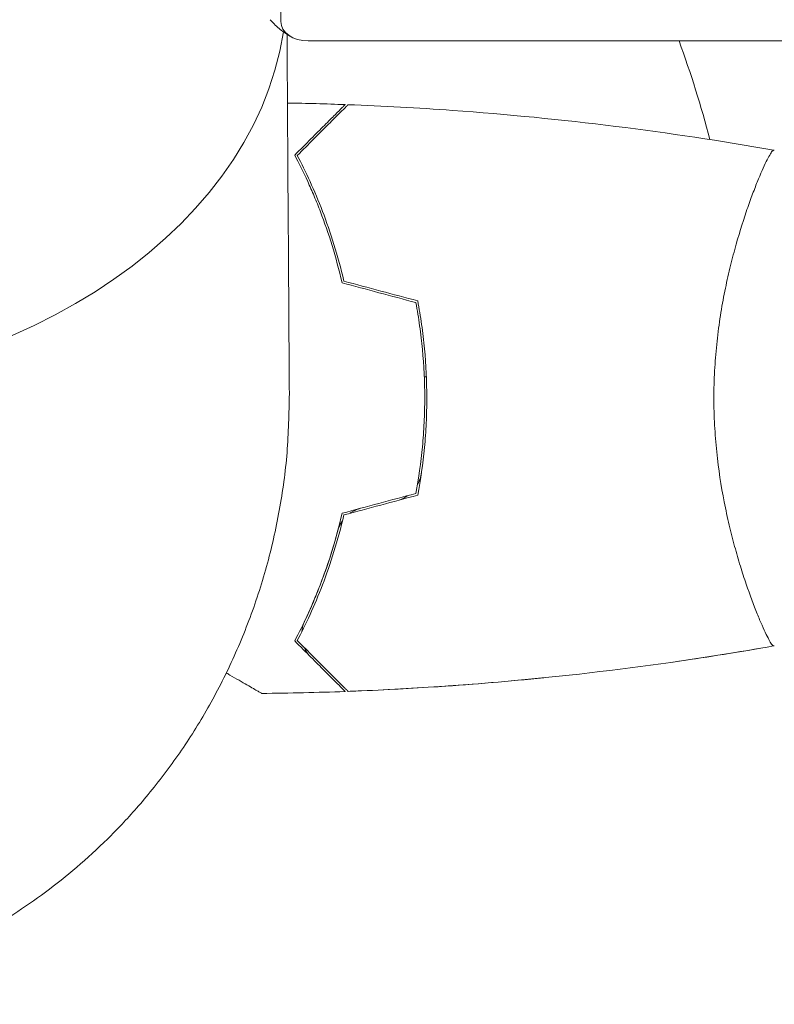
# Model space of a CAD drawing. Units: millimetres. Extents: x -4460 to 4049, y -4734 to 6838.
# Drawn here: x -2135 to -2063, y 1817 to 1910 of the extents above; entities that cross this region are included whole.
import ezdxf

# ---------------------------------------------------------------- set-up
doc = ezdxf.new("R2010")
doc.units = ezdxf.units.MM
doc.header["$LTSCALE"] = 20
doc.layers.add('2d', color=230, linetype='Continuous')

msp = doc.modelspace()

# ---------------------------------------------------------------- linework, layer by layer
at = {"layer": '2d', "lineweight": 0}
for p, q in [((-2109.808, 1909.788), (-2109.808, 2391.744)), ((-2107.2, 1907.944), (-2042.756, 1907.944)), ((-2065.188, 1893.079), (-2065.188, 1893.079)), ((-2096.001, 1876.079), (-2096.201, 1876.079)), ((-2065.19, 1855.079), (-2065.188, 1855.079))]:
    msp.add_line(p, q, dxfattribs=at)
msp.add_arc((-2164, 1874.079), 98, 14.48774, 20.21584, dxfattribs=at)
for centre, major_axis, start_param, end_param in [((-2107.2, 1909.788), (-2.608, 0), 0, 1.570796), ((-2164, 1912.97), (54.75, 0), -1.570796, -0.10769)]:
    msp.add_ellipse(centre, major_axis=major_axis, ratio=0.707107, start_param=start_param, end_param=end_param, dxfattribs=at)
for points, knots in [([(-2110.824, 1909.964), (-2110.658, 1909.774), (-2110.493, 1909.604), (-2110.172, 1909.296), (-2110.016, 1909.16), (-2109.715, 1908.916), (-2109.571, 1908.809), (-2109.297, 1908.62), (-2109.167, 1908.538), (-2108.922, 1908.394), (-2108.807, 1908.332), (-2108.699, 1908.279)], [3.6974183, 3.6974183, 3.6974183, 3.6974183, 3.7779732, 3.7779732, 3.8585281, 3.8585281, 3.939083, 3.939083, 4.0196379, 4.0196379, 4.1001928, 4.1001928, 4.1001928, 4.1001928]), ([(-2109.221, 1908.573), (-2109.216, 1907.746), (-2109.21, 1906.919), (-2109.159, 1899.037), (-2109.114, 1891.983), (-2109.046, 1881.443), (-2109.023, 1877.954), (-2109.001, 1874.466)], [6.48121, 6.48121, 6.48121, 6.48121, 10, 10, 40, 40, 54.840255, 54.840255, 54.840255, 54.840255]), ([(-2108.494, 1897.12), (-2107.944, 1897.67), (-2107.432, 1898.182), (-2106.488, 1899.126), (-2106.057, 1899.557), (-2105.478, 1900.136), (-2105.296, 1900.318), (-2104.958, 1900.656), (-2104.802, 1900.812), (-2104.381, 1901.233), (-2104.162, 1901.452), (-2103.932, 1901.682), (-2103.872, 1901.742), (-2103.808, 1901.806), (-2103.791, 1901.823), (-2103.767, 1901.847), (-2103.76, 1901.854), (-2103.74, 1901.874), (-2103.728, 1901.886), (-2103.713, 1901.9), (-2103.709, 1901.904), (-2103.704, 1901.91), (-2103.703, 1901.911), (-2103.703, 1901.911)], [0, 0, 0, 0, 0.0035063, 0.0035063, 0.0070126, 0.0070126, 0.00876575, 0.00876575, 0.0105189, 0.0105189, 0.0140252, 0.0140252, 0.01577835, 0.01577835, 0.01665493, 0.01665493, 0.0175315, 0.0175315, 0.02103781, 0.02103781, 0.02454411, 0.02454411, 0.0274484, 0.0274484, 0.0274484, 0.0274484]), ([(-2108.248, 1897.083), (-2107.697, 1897.634), (-2107.184, 1898.147), (-2106.238, 1899.093), (-2105.805, 1899.526), (-2105.224, 1900.107), (-2105.041, 1900.29), (-2104.701, 1900.63), (-2104.544, 1900.787), (-2104.121, 1901.21), (-2103.899, 1901.432), (-2103.666, 1901.665), (-2103.605, 1901.726), (-2103.518, 1901.813), (-2103.493, 1901.838), (-2103.468, 1901.863), (-2103.456, 1901.875), (-2103.441, 1901.89), (-2103.437, 1901.894), (-2103.431, 1901.899), (-2103.43, 1901.901), (-2103.43, 1901.901)], [0, 0, 0, 0, 0.00350666, 0.00350666, 0.00701332, 0.00701332, 0.00876665, 0.00876665, 0.01051997, 0.01051997, 0.01402663, 0.01402663, 0.01577996, 0.01577996, 0.01753329, 0.01753329, 0.02103995, 0.02103995, 0.02454661, 0.02454661, 0.02744921, 0.02744921, 0.02744921, 0.02744921]), ([(-2103.43, 1901.901), (-2100.121, 1901.776), (-2096.815, 1901.596), (-2088.344, 1900.99), (-2083.183, 1900.485), (-2073.03, 1899.221), (-2068.034, 1898.469), (-2063.061, 1897.59)], [0, 0, 0, 0, 10.001335, 10.001335, 25.652861, 25.652861, 40.904303, 40.904303, 40.904303, 40.904303]), ([(-2104, 1885.008), (-2104.282, 1886.246), (-2104.6, 1887.422), (-2105.288, 1889.664), (-2105.659, 1890.729), (-2106.243, 1892.249), (-2106.442, 1892.742), (-2106.847, 1893.701), (-2107.053, 1894.169), (-2107.675, 1895.523), (-2108.09, 1896.357), (-2108.494, 1897.12)], [0, 0, 0, 0, 0.00404294, 0.00404294, 0.00808588, 0.00808588, 0.01010735, 0.01010735, 0.01212882, 0.01212882, 0.01617176, 0.01617176, 0.01617176, 0.01617176]), ([(-2103.832, 1885.17), (-2104.112, 1886.386), (-2104.426, 1887.541), (-2105.104, 1889.743), (-2105.469, 1890.79), (-2106.233, 1892.781), (-2106.632, 1893.727), (-2107.445, 1895.507), (-2107.852, 1896.329), (-2108.248, 1897.083)], [0, 0, 0, 0, 0.00398181, 0.00398181, 0.00796362, 0.00796362, 0.01194542, 0.01194542, 0.01592723, 0.01592723, 0.01592723, 0.01592723]), ([(-2068.73, 1874.079), (-2068.73, 1874.943), (-2068.706, 1875.801), (-2068.617, 1877.492), (-2068.551, 1878.328), (-2068.423, 1879.567), (-2068.376, 1879.977), (-2068.272, 1880.794), (-2068.215, 1881.201), (-2068.034, 1882.401), (-2067.898, 1883.177), (-2067.604, 1884.682), (-2067.446, 1885.411), (-2067.112, 1886.828), (-2066.935, 1887.517), (-2066.397, 1889.484), (-2066.026, 1890.673), (-2065.478, 1892.282), (-2065.295, 1892.792), (-2064.945, 1893.734), (-2064.776, 1894.169), (-2064.293, 1895.361), (-2064.004, 1896.012), (-2063.639, 1896.757), (-2063.531, 1896.962), (-2063.344, 1897.288), (-2063.264, 1897.408), (-2063.168, 1897.524), (-2063.14, 1897.552), (-2063.091, 1897.586), (-2063.07, 1897.591), (-2063.02, 1897.582), (-2063.002, 1897.579), (-2063, 1897.579), (-2063, 1897.579), (-2063.001, 1897.579)], [0.16356818, 0.16356818, 0.16356818, 0.16356818, 0.1661247, 0.1661247, 0.16868122, 0.16868122, 0.16995948, 0.16995948, 0.17123774, 0.17123774, 0.17379425, 0.17379425, 0.17635077, 0.17635077, 0.17890729, 0.17890729, 0.18402032, 0.18402032, 0.18657684, 0.18657684, 0.18913336, 0.18913336, 0.19424639, 0.19424639, 0.19680291, 0.19680291, 0.19935943, 0.19935943, 0.20063769, 0.20063769, 0.20191595, 0.20191595, 0.20447247, 0.20447247, 0.20490292, 0.20490292, 0.20490292, 0.20490292]), ([(-2096.161, 1874.079), (-2096.161, 1875.629), (-2096.234, 1877.159), (-2096.446, 1879.427), (-2096.534, 1880.178), (-2096.744, 1881.671), (-2096.865, 1882.408), (-2097, 1883.132)], [0.009233803, 0.009233803, 0.009233803, 0.009233803, 0.013850802, 0.013850802, 0.016159301, 0.016159301, 0.0184678, 0.0184678, 0.0184678, 0.0184678]), ([(-2095.961, 1874.079), (-2095.961, 1875.656), (-2096.036, 1877.214), (-2096.255, 1879.523), (-2096.346, 1880.29), (-2096.563, 1881.809), (-2096.687, 1882.557), (-2096.827, 1883.293)], [0.009405818, 0.009405818, 0.009405818, 0.009405818, 0.01410835, 0.01410835, 0.016459616, 0.016459616, 0.018810883, 0.018810883, 0.018810883, 0.018810883]), ([(-2097, 1865.026), (-2096.729, 1866.474), (-2096.52, 1867.953), (-2096.307, 1870.217), (-2096.252, 1870.979), (-2096.179, 1872.521), (-2096.161, 1873.304), (-2096.161, 1874.079)], [0, 0, 0, 0, 0.004616902, 0.004616902, 0.006925353, 0.006925353, 0.009233803, 0.009233803, 0.009233803, 0.009233803]), ([(-2096.827, 1864.865), (-2096.548, 1866.337), (-2096.332, 1867.84), (-2096.111, 1870.145), (-2096.055, 1870.922), (-2095.98, 1872.493), (-2095.961, 1873.29), (-2095.961, 1874.079)], [0, 0, 0, 0, 0.004702909, 0.004702909, 0.007054363, 0.007054363, 0.009405818, 0.009405818, 0.009405818, 0.009405818]), ([(-2063.001, 1850.579), (-2063, 1850.579), (-2063, 1850.579), (-2063.003, 1850.578), (-2063.021, 1850.575), (-2063.073, 1850.567), (-2063.094, 1850.573), (-2063.144, 1850.61), (-2063.173, 1850.639), (-2063.337, 1850.841), (-2063.528, 1851.173), (-2063.889, 1851.912), (-2064.022, 1852.2), (-2064.312, 1852.858), (-2064.466, 1853.223), (-2064.95, 1854.422), (-2065.302, 1855.359), (-2065.76, 1856.704), (-2065.852, 1856.983), (-2066.036, 1857.552), (-2066.128, 1857.843), (-2066.403, 1858.736), (-2066.584, 1859.358), (-2066.939, 1860.656), (-2067.112, 1861.331), (-2067.361, 1862.388), (-2067.443, 1862.748), (-2067.601, 1863.482), (-2067.678, 1863.856), (-2068.047, 1865.743), (-2068.291, 1867.321), (-2068.549, 1869.802), (-2068.616, 1870.653), (-2068.707, 1872.357), (-2068.73, 1873.215), (-2068.73, 1874.079)], [0.12220864, 0.12220864, 0.12220864, 0.12220864, 0.12268837, 0.12268837, 0.12524335, 0.12524335, 0.12652085, 0.12652085, 0.12779834, 0.12779834, 0.13290832, 0.13290832, 0.13546331, 0.13546331, 0.1380183, 0.1380183, 0.14312827, 0.14312827, 0.14440577, 0.14440577, 0.14568326, 0.14568326, 0.14823825, 0.14823825, 0.15079324, 0.15079324, 0.15207073, 0.15207073, 0.15334823, 0.15334823, 0.15845821, 0.15845821, 0.16101319, 0.16101319, 0.16356818, 0.16356818, 0.16356818, 0.16356818]), ([(-2096.852, 1865.857), (-2096.808, 1865.934), (-2096.768, 1866.013), (-2096.605, 1866.371), (-2096.519, 1866.661), (-2096.475, 1866.963)], [0.002610415, 0.002610415, 0.002610415, 0.002610415, 0.002887854, 0.002887854, 0.003850472, 0.003850472, 0.003850472, 0.003850472]), ([(-2098.81, 1864.334), (-2098.501, 1864.417), (-2098.206, 1864.547), (-2097.89, 1864.745), (-2097.84, 1864.779), (-2097.79, 1864.814)], [0.000004278, 0.000004278, 0.000004278, 0.000004278, 0.000962618, 0.000962618, 0.001147521, 0.001147521, 0.001147521, 0.001147521]), ([(-2104, 1863.15), (-2104.282, 1861.912), (-2104.6, 1860.736), (-2105.288, 1858.494), (-2105.659, 1857.429), (-2106.243, 1855.909), (-2106.442, 1855.416), (-2106.847, 1854.457), (-2107.053, 1853.989), (-2107.675, 1852.634), (-2108.09, 1851.801), (-2108.494, 1851.038)], [0, 0, 0, 0, 0.00404294, 0.00404294, 0.00808588, 0.00808588, 0.01010735, 0.01010735, 0.01212882, 0.01212882, 0.01617176, 0.01617176, 0.01617176, 0.01617176]), ([(-2102.288, 1863.609), (-2102.557, 1863.537), (-2102.813, 1863.428), (-2103.125, 1863.241), (-2103.202, 1863.191), (-2103.276, 1863.137)], [0, 0, 0, 0, 0.000837423, 0.000837423, 0.001117836, 0.001117836, 0.001117836, 0.001117836]), ([(-2103.832, 1862.988), (-2104.112, 1861.772), (-2104.426, 1860.617), (-2105.104, 1858.415), (-2105.469, 1857.368), (-2106.233, 1855.377), (-2106.632, 1854.431), (-2107.445, 1852.651), (-2107.852, 1851.829), (-2108.248, 1851.075)], [0, 0, 0, 0, 0.00398181, 0.00398181, 0.00796362, 0.00796362, 0.01194542, 0.01194542, 0.01592723, 0.01592723, 0.01592723, 0.01592723]), ([(-2103.961, 1862.443), (-2104.025, 1862.352), (-2104.085, 1862.257), (-2104.259, 1861.94), (-2104.349, 1861.712), (-2104.411, 1861.479)], [0.002150102, 0.002150102, 0.002150102, 0.002150102, 0.002512269, 0.002512269, 0.003349692, 0.003349692, 0.003349692, 0.003349692]), ([(-2104.411, 1861.479), (-2104.85, 1859.821), (-2105.348, 1858.288), (-2106.411, 1855.438), (-2106.977, 1854.122), (-2107.55, 1852.917)], [0, 0, 0, 0, 0.00561537, 0.00561537, 0.01123074, 0.01123074, 0.01123074, 0.01123074]), ([(-2108.494, 1851.038), (-2107.944, 1850.488), (-2107.432, 1849.976), (-2106.488, 1849.032), (-2106.057, 1848.601), (-2105.478, 1848.022), (-2105.296, 1847.84), (-2104.958, 1847.502), (-2104.802, 1847.346), (-2104.381, 1846.925), (-2104.162, 1846.706), (-2103.932, 1846.476), (-2103.872, 1846.416), (-2103.808, 1846.352), (-2103.791, 1846.335), (-2103.767, 1846.311), (-2103.76, 1846.304), (-2103.74, 1846.284), (-2103.728, 1846.272), (-2103.713, 1846.258), (-2103.709, 1846.254), (-2103.704, 1846.248), (-2103.703, 1846.247), (-2103.703, 1846.247)], [0, 0, 0, 0, 0.0035063, 0.0035063, 0.0070126, 0.0070126, 0.00876575, 0.00876575, 0.0105189, 0.0105189, 0.0140252, 0.0140252, 0.01577835, 0.01577835, 0.01665493, 0.01665493, 0.0175315, 0.0175315, 0.02103781, 0.02103781, 0.02454411, 0.02454411, 0.0274484, 0.0274484, 0.0274484, 0.0274484]), ([(-2108.248, 1851.075), (-2107.697, 1850.524), (-2107.184, 1850.011), (-2106.238, 1849.065), (-2105.805, 1848.632), (-2105.224, 1848.051), (-2105.041, 1847.868), (-2104.701, 1847.528), (-2104.544, 1847.371), (-2104.121, 1846.948), (-2103.899, 1846.726), (-2103.666, 1846.493), (-2103.605, 1846.432), (-2103.518, 1846.344), (-2103.493, 1846.32), (-2103.468, 1846.295), (-2103.456, 1846.283), (-2103.441, 1846.268), (-2103.437, 1846.264), (-2103.431, 1846.258), (-2103.43, 1846.257), (-2103.43, 1846.257)], [0, 0, 0, 0, 0.00350666, 0.00350666, 0.00701332, 0.00701332, 0.00876665, 0.00876665, 0.01051997, 0.01051997, 0.01402663, 0.01402663, 0.01577996, 0.01577996, 0.01753329, 0.01753329, 0.02103995, 0.02103995, 0.02454661, 0.02454661, 0.02744921, 0.02744921, 0.02744921, 0.02744921]), ([(-2107.583, 1850.41), (-2107.547, 1850.328), (-2107.507, 1850.248), (-2107.33, 1849.93), (-2107.166, 1849.71), (-2106.965, 1849.509)], [0.004959813, 0.004959813, 0.004959813, 0.004959813, 0.005554632, 0.005554632, 0.007398473, 0.007398473, 0.007398473, 0.007398473]), ([(-2063.061, 1850.568), (-2066.303, 1849.995), (-2069.554, 1849.476), (-2077.943, 1848.279), (-2083.094, 1847.682), (-2093.304, 1846.77), (-2098.365, 1846.448), (-2103.43, 1846.257)], [0.059167, 0.059167, 0.059167, 0.059167, 10.001334, 10.001334, 25.653135, 25.653135, 40.963039, 40.963039, 40.963039, 40.963039]), ([(-2111.615, 1846.061), (-2111.615, 1846.061), (-2111.62, 1846.064), (-2111.636, 1846.074), (-2111.645, 1846.079), (-2111.663, 1846.089), (-2111.666, 1846.091), (-2111.678, 1846.098), (-2111.694, 1846.107), (-2111.769, 1846.15), (-2111.854, 1846.199), (-2112.203, 1846.401), (-2112.559, 1846.607), (-2113.247, 1847.003), (-2113.501, 1847.15), (-2114.046, 1847.465), (-2114.336, 1847.632), (-2114.753, 1847.873), (-2114.866, 1847.938), (-2114.98, 1848.004)], [0.03093242, 0.03093242, 0.03093242, 0.03093242, 0.03756195, 0.03756195, 0.04131815, 0.04131815, 0.04225719, 0.04225719, 0.04319624, 0.04319624, 0.04507434, 0.04507434, 0.04883054, 0.04883054, 0.05070863, 0.05070863, 0.05258673, 0.05258673, 0.05326096, 0.05326096, 0.05326096, 0.05326096]), ([(-2084.865, 1847.544), (-2088.16, 1847.211), (-2091.46, 1846.933), (-2097.577, 1846.523), (-2100.394, 1846.374), (-2103.212, 1846.265)], [0, 0, 0, 0, 10.001335, 10.001335, 18.519664, 18.519664, 18.519664, 18.519664]), ([(-2111.732, 1846.129), (-2111.732, 1846.129), (-2111.733, 1846.129), (-2111.733, 1846.129), (-2111.733, 1846.129), (-2111.733, 1846.13)], [0.2652766425, 0.2652766425, 0.2652766425, 0.2652766425, 0.2657518367, 0.2657518367, 0.2662517698, 0.2662517698, 0.2662517698, 0.2662517698])]:
    msp.add_open_spline(points, degree=3, knots=knots, dxfattribs=at)
for points in [[(-2111.457, 1902.095), (-2111.456, 1902.095), (-2111.455, 1902.095), (-2111.454, 1902.095)], [(-2109.179, 1902.062), (-2107.353, 1902.029), (-2105.528, 1901.978), (-2103.703, 1901.911)], [(-2097, 1883.132), (-2099.332, 1883.757), (-2101.666, 1884.382), (-2104, 1885.008)], [(-2096.827, 1883.293), (-2099.161, 1883.918), (-2101.496, 1884.544), (-2103.832, 1885.17)], [(-2097, 1865.026), (-2099.332, 1864.401), (-2101.666, 1863.776), (-2104, 1863.15)], [(-2096.827, 1864.865), (-2099.161, 1864.24), (-2101.496, 1863.614), (-2103.832, 1862.988)], [(-2098.862, 1864.527), (-2098.863, 1864.527), (-2098.864, 1864.526), (-2098.866, 1864.526)], [(-2107.55, 1852.917), (-2107.722, 1852.556), (-2107.802, 1852.214), (-2107.83, 1851.89)], [(-2064.096, 1850.387), (-2066.925, 1849.897), (-2069.761, 1849.448), (-2072.603, 1849.041)], [(-2064.089, 1850.388), (-2064.091, 1850.388), (-2064.093, 1850.388), (-2064.095, 1850.387)], [(-2063.212, 1850.687), (-2063.212, 1850.687), (-2063.212, 1850.687), (-2063.212, 1850.687)], [(-2063.003, 1850.578), (-2063.004, 1850.578), (-2063.004, 1850.578), (-2063.005, 1850.578)], [(-2084.865, 1847.544), (-2084.865, 1847.544), (-2084.865, 1847.544), (-2084.865, 1847.544)], [(-2103.703, 1846.247), (-2106.339, 1846.15), (-2108.977, 1846.088), (-2111.615, 1846.061)], [(-2111.478, 1846.063), (-2111.479, 1846.063), (-2111.481, 1846.063), (-2111.482, 1846.063)], [(-2111.478, 1846.063), (-2111.478, 1846.063), (-2111.478, 1846.063), (-2111.478, 1846.063)], [(-2103.212, 1846.265), (-2103.213, 1846.265), (-2103.215, 1846.265), (-2103.216, 1846.265)], [(-2103.212, 1846.265), (-2103.212, 1846.265), (-2103.212, 1846.265), (-2103.212, 1846.265)]]:
    msp.add_open_spline(points, degree=3, dxfattribs=at)
for points, weights in [([(-2113.237, 1898.467), (-2113.237, 1898.467), (-2113.237, 1898.467), (-2113.237, 1898.468)], [0.963452403759, 0.963455524035, 0.963458644328, 0.963461764636]), ([(-2164, 1816.577), (-2136.361, 1816.577), (-2108.753, 1835.917), (-2109.001, 1874.466)], [1, 0.6655436516, 0.498878876677, 0.500005675233])]:
    msp.add_rational_spline(points, weights, degree=3, dxfattribs=at)

doc.saveas('drawing.dxf')
